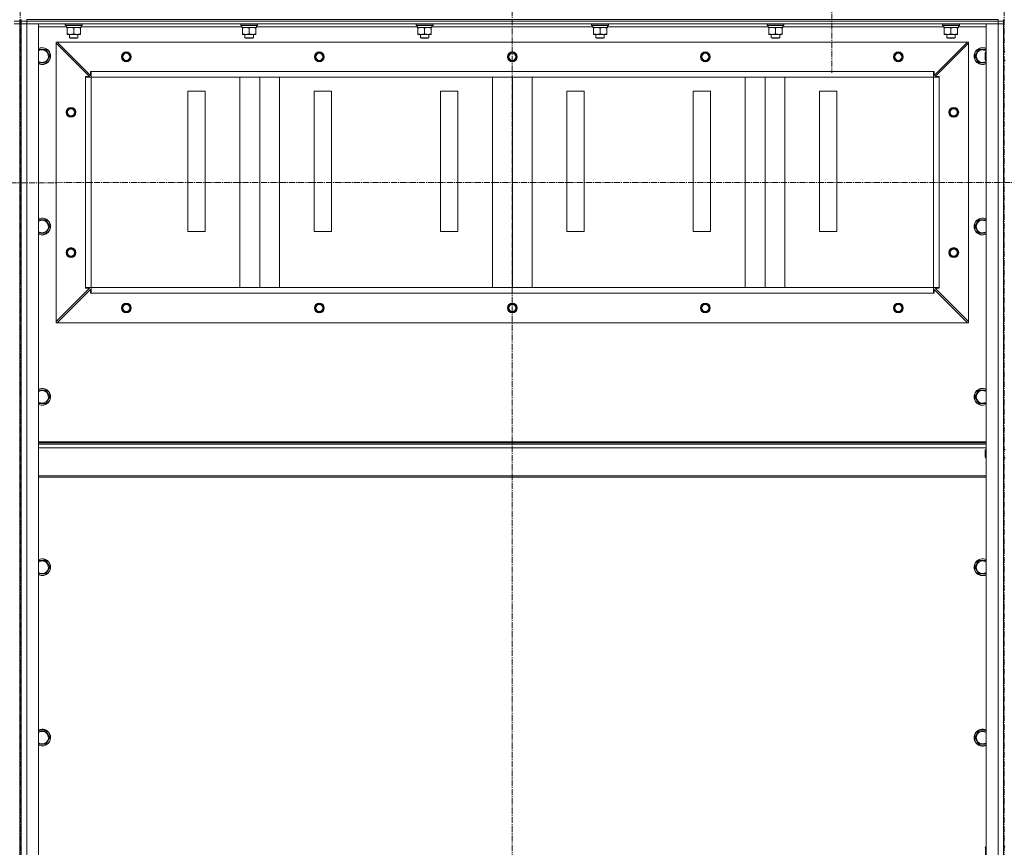
# Model space of a CAD drawing. Units: millimetres. Extents: x 0 to 39601, y -10 to 27300.
# Drawn here: x 28978 to 30381, y 18875 to 20055 of the extents above; entities that cross this region are included whole.
import ezdxf

# ---------------------------------------------------------------- set-up
doc = ezdxf.new("R2010")
doc.units = ezdxf.units.MM
doc.linetypes.add('K5LT_AXLED', pattern=[13.225, 8.725, -1.5, 1.5, -1.5])
doc.linetypes.add('K5LT_THIN', pattern=[0])
for name, color, linetype, true_color in [('OSI', 2, 'Continuous', 0xffff00), ('R', 1, 'Continuous', 0xff0000), ('WELDING', 7, 'Continuous', 0xffffff)]:
    doc.layers.add(name, color=color, linetype=linetype, true_color=true_color)

msp = doc.modelspace()

# ---------------------------------------------------------------- linework, layer by layer
at = {"layer": 'OSI', "color": 30, "linetype": 'K5LT_AXLED', "lineweight": 18, "true_color": 0xff8000}
for p, q in [((28979, 20624.9), (28979, 16226.9)), ((29680, 20624.9), (29680, 18229.3)), ((30381, 20625), (30381, 15319.3)), ((30135.1, 20116.3), (30135.1, 19979.7)), ((24799.1, 19822.7), (36097.1, 19823.3))]:
    msp.add_line(p, q, dxfattribs=at)
at = {"layer": 'R', "color": 7, "linetype": 'K5LT_THIN', "lineweight": 18}
for p, q in [((28978.1, 20053.3), (28970.1, 20053.3)), ((28970.1, 20053.3), (28978.1, 20053.3)), ((28970.1, 20049.3), (28978.1, 20049.3)), ((28978.1, 20049.3), (28970.1, 20049.3)), ((28978.1, 20053.3), (28978.1, 20055.3)), ((28978.1, 20053.3), (28978.1, 20049.3)), ((28978.1, 20049.3), (28978.1, 18257.3)), ((28978.1, 20009.3), (28978.1, 20049.3)), ((28980.1, 20053.3), (28980.1, 20055.3)), ((28980.1, 20053.3), (28980.1, 20055.3)), ((28980.1, 20053.3), (28980.1, 20049.3)), ((28980.1, 20053.3), (28988.1, 20053.3)), ((28988.1, 20053.3), (28980.1, 20053.3)), ((28980.1, 20049.3), (28988.1, 20049.3)), ((28980.1, 18257.3), (28980.1, 20049.3)), ((28988.1, 20049.3), (28980.1, 20049.3)), ((28980.1, 20009.3), (28980.1, 20049.3)), ((28988.1, 20055.3), (30372.1, 20055.3)), ((28988.1, 20053.3), (28988.1, 20055.3)), ((30372.1, 20053.3), (28988.1, 20053.3)), ((28988.1, 20053.3), (28988.1, 20049.3)), ((28988.1, 20053.3), (30372.1, 20053.3)), ((30372.1, 20049.3), (28988.1, 20049.3)), ((28988.1, 20049.3), (29005.1, 20049.3)), ((28988.1, 20049.3), (28988.1, 18257.3)), ((29005.1, 20049.3), (29005.1, 18257.3)), ((29043.1, 20049), (29043.3, 20049.3)), ((29043.1, 20049), (29043.1, 20047.1)), ((29067.1, 20049), (29043.1, 20049)), ((29067.1, 20049), (29066.9, 20049.3)), ((29067.1, 20049), (29067.1, 20047.1)), ((29293.1, 20049), (29293.3, 20049.3)), ((29293.1, 20049), (29293.1, 20047.1)), ((29317.1, 20049), (29293.1, 20049)), ((29317.1, 20049), (29316.9, 20049.3)), ((29317.1, 20049), (29317.1, 20047.1)), ((29543.1, 20049), (29543.3, 20049.3)), ((29543.1, 20049), (29543.1, 20047.1)), ((29567.1, 20049), (29543.1, 20049)), ((29567.1, 20049), (29566.9, 20049.3)), ((29567.1, 20049), (29567.1, 20047.1)), ((29793.1, 20049), (29793.3, 20049.3)), ((29793.1, 20049), (29793.1, 20047.1)), ((29817.1, 20049), (29793.1, 20049)), ((29817.1, 20049), (29816.9, 20049.3)), ((29817.1, 20049), (29817.1, 20047.1)), ((30043.1, 20049), (30043.3, 20049.3)), ((30043.1, 20049), (30043.1, 20047.1)), ((30067.1, 20049), (30043.1, 20049)), ((30067.1, 20049), (30066.9, 20049.3)), ((30067.1, 20049), (30067.1, 20047.1)), ((30293.1, 20049), (30293.3, 20049.3)), ((30293.1, 20049), (30293.1, 20047.1)), ((30317.1, 20049), (30293.1, 20049)), ((30317.1, 20049), (30316.9, 20049.3)), ((30317.1, 20049), (30317.1, 20047.1)), ((30355.1, 18257.3), (30355.1, 20049.3)), ((30355.1, 20049.3), (30372.1, 20049.3)), ((30372.1, 20053.3), (30372.1, 20055.3)), ((30372.1, 20053.3), (30372.1, 20049.3)), ((30372.1, 20053.3), (30380.1, 20053.3)), ((30380.1, 20053.3), (30372.1, 20053.3)), ((30372.1, 18257.3), (30372.1, 20049.3)), ((30372.1, 20049.3), (30380.1, 20049.3)), ((30380.1, 20049.3), (30372.1, 20049.3)), ((30380.1, 20053.3), (30380.1, 20055.3)), ((30380.1, 20053.3), (30380.1, 20049.3)), ((30380.1, 20049.3), (30380.1, 18257.3)), ((30380.1, 20009.3), (30380.1, 20049.3)), ((29044.7, 20045.3), (29005.1, 20045.3)), ((29067.1, 20047.1), (29043.1, 20047.1)), ((29043.1, 20047.1), (29043.3, 20046.8)), ((29066.9, 20046.8), (29043.3, 20046.8)), ((29044.7, 20044.3), (29044.7, 20045.6)), ((29044.7, 20044.3), (29044.9, 20044.3)), ((29065.6, 20044.3), (29044.9, 20044.3)), ((29045.6, 20043.4), (29045.6, 20044.3)), ((29045.6, 20043.4), (29045.6, 20035.1)), ((29045.6, 20034.3), (29045.6, 20035.1)), ((29064.6, 20034.3), (29045.6, 20034.3)), ((29049.1, 20034.3), (29049.1, 20029.3)), ((29055.1, 20043.4), (29055.1, 20035.1)), ((29061.1, 20034.3), (29061.1, 20029.3)), ((29064.6, 20044.3), (29064.6, 20043.4)), ((29064.6, 20043.4), (29064.6, 20035.1)), ((29064.6, 20035.1), (29064.6, 20034.3)), ((29065.6, 20046.8), (29065.6, 20044.3)), ((29294.7, 20045.3), (29065.6, 20045.3)), ((29067.1, 20047.1), (29066.9, 20046.8)), ((29317.1, 20047.1), (29293.1, 20047.1)), ((29293.1, 20047.1), (29293.3, 20046.8)), ((29316.9, 20046.8), (29293.3, 20046.8)), ((29294.7, 20044.3), (29294.7, 20045.6)), ((29294.7, 20044.3), (29294.9, 20044.3)), ((29315.6, 20044.3), (29294.9, 20044.3)), ((29295.6, 20043.4), (29295.6, 20044.3)), ((29295.6, 20043.4), (29295.6, 20035.1)), ((29295.6, 20034.3), (29295.6, 20035.1)), ((29314.6, 20034.3), (29295.6, 20034.3)), ((29299.1, 20034.3), (29299.1, 20029.3)), ((29305.1, 20043.4), (29305.1, 20035.1)), ((29311.1, 20034.3), (29311.1, 20029.3)), ((29314.6, 20044.3), (29314.6, 20043.4)), ((29314.6, 20043.4), (29314.6, 20035.1)), ((29314.6, 20035.1), (29314.6, 20034.3)), ((29315.6, 20046.8), (29315.6, 20044.3)), ((29544.7, 20045.3), (29315.6, 20045.3)), ((29317.1, 20047.1), (29316.9, 20046.8)), ((29567.1, 20047.1), (29543.1, 20047.1)), ((29543.1, 20047.1), (29543.3, 20046.8)), ((29566.9, 20046.8), (29543.3, 20046.8)), ((29544.7, 20044.3), (29544.7, 20045.6)), ((29544.7, 20044.3), (29544.9, 20044.3)), ((29565.6, 20044.3), (29544.9, 20044.3)), ((29545.6, 20043.4), (29545.6, 20044.3)), ((29545.6, 20043.4), (29545.6, 20035.1)), ((29545.6, 20034.3), (29545.6, 20035.1)), ((29564.6, 20034.3), (29545.6, 20034.3)), ((29549.1, 20034.3), (29549.1, 20029.3)), ((29555.1, 20043.4), (29555.1, 20035.1)), ((29561.1, 20034.3), (29561.1, 20029.3)), ((29564.6, 20044.3), (29564.6, 20043.4)), ((29564.6, 20043.4), (29564.6, 20035.1)), ((29564.6, 20035.1), (29564.6, 20034.3)), ((29565.6, 20046.8), (29565.6, 20044.3)), ((29794.7, 20045.3), (29565.6, 20045.3)), ((29567.1, 20047.1), (29566.9, 20046.8)), ((29817.1, 20047.1), (29793.1, 20047.1)), ((29793.1, 20047.1), (29793.3, 20046.8)), ((29816.9, 20046.8), (29793.3, 20046.8)), ((29794.7, 20044.3), (29794.7, 20045.6)), ((29794.7, 20044.3), (29794.9, 20044.3)), ((29815.6, 20044.3), (29794.9, 20044.3)), ((29795.6, 20043.4), (29795.6, 20044.3)), ((29795.6, 20043.4), (29795.6, 20035.1)), ((29795.6, 20034.3), (29795.6, 20035.1)), ((29814.6, 20034.3), (29795.6, 20034.3)), ((29799.1, 20034.3), (29799.1, 20029.3)), ((29805.1, 20043.4), (29805.1, 20035.1)), ((29811.1, 20034.3), (29811.1, 20029.3)), ((29814.6, 20044.3), (29814.6, 20043.4)), ((29814.6, 20043.4), (29814.6, 20035.1)), ((29814.6, 20035.1), (29814.6, 20034.3)), ((29815.6, 20046.8), (29815.6, 20044.3)), ((30044.7, 20045.3), (29815.6, 20045.3)), ((29817.1, 20047.1), (29816.9, 20046.8)), ((30067.1, 20047.1), (30043.1, 20047.1)), ((30043.1, 20047.1), (30043.3, 20046.8)), ((30066.9, 20046.8), (30043.3, 20046.8)), ((30044.7, 20044.3), (30044.7, 20045.6)), ((30044.7, 20044.3), (30044.9, 20044.3)), ((30065.6, 20044.3), (30044.9, 20044.3)), ((30045.6, 20043.4), (30045.6, 20044.3)), ((30045.6, 20043.4), (30045.6, 20035.1)), ((30045.6, 20034.3), (30045.6, 20035.1)), ((30064.6, 20034.3), (30045.6, 20034.3)), ((30049.1, 20034.3), (30049.1, 20029.3)), ((30055.1, 20043.4), (30055.1, 20035.1)), ((30061.1, 20034.3), (30061.1, 20029.3)), ((30064.6, 20044.3), (30064.6, 20043.4)), ((30064.6, 20043.4), (30064.6, 20035.1)), ((30064.6, 20035.1), (30064.6, 20034.3)), ((30065.6, 20046.8), (30065.6, 20044.3)), ((30294.7, 20045.3), (30065.6, 20045.3)), ((30067.1, 20047.1), (30066.9, 20046.8)), ((30317.1, 20047.1), (30293.1, 20047.1)), ((30293.1, 20047.1), (30293.3, 20046.8)), ((30316.9, 20046.8), (30293.3, 20046.8)), ((30294.7, 20044.3), (30294.7, 20045.6)), ((30294.7, 20044.3), (30294.9, 20044.3)), ((30315.6, 20044.3), (30294.9, 20044.3)), ((30295.6, 20043.4), (30295.6, 20044.3)), ((30295.6, 20043.4), (30295.6, 20035.1)), ((30295.6, 20034.3), (30295.6, 20035.1)), ((30314.6, 20034.3), (30295.6, 20034.3)), ((30299.1, 20034.3), (30299.1, 20029.3)), ((30305.1, 20043.4), (30305.1, 20035.1)), ((30311.1, 20034.3), (30311.1, 20029.3)), ((30314.6, 20044.3), (30314.6, 20043.4)), ((30314.6, 20043.4), (30314.6, 20035.1)), ((30314.6, 20035.1), (30314.6, 20034.3)), ((30315.6, 20046.8), (30315.6, 20044.3)), ((30355.1, 20045.3), (30315.6, 20045.3)), ((30317.1, 20047.1), (30316.9, 20046.8)), ((29030.1, 20023.3), (29030.1, 20021.8)), ((29031.6, 20023.3), (29030.1, 20023.3)), ((29030.1, 20021.8), (29030.1, 19624.8)), ((29077.6, 19974.3), (29030.1, 20021.8)), ((30328.6, 20023.3), (29031.6, 20023.3)), ((29031.6, 20023.3), (29079.1, 19975.8)), ((29061.1, 20029.3), (29049.1, 20029.3)), ((29049.1, 20029.3), (29050.1, 20028.8)), ((29060.1, 20028.8), (29050.1, 20028.8)), ((29061.1, 20029.3), (29060.1, 20028.8)), ((29311.1, 20029.3), (29299.1, 20029.3)), ((29299.1, 20029.3), (29300.1, 20028.8)), ((29310.1, 20028.8), (29300.1, 20028.8)), ((29311.1, 20029.3), (29310.1, 20028.8)), ((29561.1, 20029.3), (29549.1, 20029.3)), ((29549.1, 20029.3), (29550.1, 20028.8)), ((29560.1, 20028.8), (29550.1, 20028.8)), ((29561.1, 20029.3), (29560.1, 20028.8)), ((29811.1, 20029.3), (29799.1, 20029.3)), ((29799.1, 20029.3), (29800.1, 20028.8)), ((29810.1, 20028.8), (29800.1, 20028.8)), ((29811.1, 20029.3), (29810.1, 20028.8)), ((30061.1, 20029.3), (30049.1, 20029.3)), ((30049.1, 20029.3), (30050.1, 20028.8)), ((30060.1, 20028.8), (30050.1, 20028.8)), ((30061.1, 20029.3), (30060.1, 20028.8)), ((30281.1, 19975.8), (30328.6, 20023.3)), ((30330.1, 20021.8), (30282.6, 19974.3)), ((30311.1, 20029.3), (30299.1, 20029.3)), ((30299.1, 20029.3), (30300.1, 20028.8)), ((30310.1, 20028.8), (30300.1, 20028.8)), ((30311.1, 20029.3), (30310.1, 20028.8)), ((30330.1, 20023.3), (30328.6, 20023.3)), ((30330.1, 20021.8), (30330.1, 20023.3)), ((30330.1, 20021.8), (30330.1, 19624.8)), ((28980.1, 20009.3), (28978.1, 20009.3)), ((29005.1, 20012.8), (29015.6, 20012.8)), ((29015.6, 20012.8), (29018.3, 20008)), ((29018.3, 20008), (29021.1, 20003.3)), ((30339.1, 20003.3), (30344.6, 20012.8)), ((30344.6, 20012.8), (30355.1, 20012.8)), ((30354.2, 20009.3), (30353.6, 20008.3)), ((30353.6, 19998.3), (30353.6, 20008.3)), ((30354.2, 19997.3), (30354.2, 20009.3)), ((30355.1, 20009.3), (30354.2, 20009.3)), ((30382.1, 20009.3), (30380.1, 20009.3)), ((28978.1, 19442.6), (28978.1, 19997.3)), ((28980.1, 19997.3), (28978.1, 19997.3)), ((28980.1, 19442.6), (28980.1, 19997.3)), ((29015.6, 19993.8), (29005.1, 19993.8)), ((29021.1, 20003.3), (29015.6, 19993.8)), ((30344.6, 19993.8), (30339.1, 20003.3)), ((30355.1, 19993.8), (30344.6, 19993.8)), ((30354.2, 19997.3), (30353.6, 19998.3)), ((30355.1, 19997.3), (30354.2, 19997.3)), ((30382.1, 19997.3), (30380.1, 19997.3)), ((30380.1, 19442.6), (30380.1, 19997.3)), ((29079.1, 19975.8), (29079.1, 19981.3)), ((29079.1, 19981.3), (29080.1, 19981.3)), ((30280.1, 19981.3), (29080.1, 19981.3)), ((29080.1, 19973.3), (29080.1, 19981.3)), ((30280.1, 19973.3), (30280.1, 19981.3)), ((30280.1, 19981.3), (30281.1, 19981.3)), ((30281.1, 19981.3), (30281.1, 19975.8)), ((29072.1, 19973.3), (29072.1, 19974.3)), ((29072.1, 19974.3), (29077.6, 19974.3)), ((29080.1, 19973.3), (29072.1, 19973.3)), ((29072.1, 19973.3), (29072.1, 19673.3)), ((29080.1, 19973.3), (29080.1, 19673.3)), ((30280.1, 19973.3), (29080.1, 19973.3)), ((30280.1, 19973.3), (29080.1, 19973.3)), ((29291.8, 19673.3), (29291.8, 19973.3)), ((29320.1, 19673.3), (29320.1, 19973.3)), ((29348.4, 19673.3), (29348.4, 19973.3)), ((29651.8, 19673.3), (29651.8, 19973.3)), ((29680.1, 19673.3), (29680.1, 19973.3)), ((29708.4, 19673.3), (29708.4, 19973.3)), ((30011.8, 19673.3), (30011.8, 19973.3)), ((30040.1, 19673.3), (30040.1, 19973.3)), ((30068.4, 19673.3), (30068.4, 19973.3)), ((30280.1, 19973.3), (30280.1, 19673.3)), ((30288.1, 19973.3), (30280.1, 19973.3)), ((30282.6, 19974.3), (30288.1, 19974.3)), ((30288.1, 19974.3), (30288.1, 19973.3)), ((30288.1, 19973.3), (30288.1, 19673.3)), ((29242.6, 19953.3), (29217.6, 19953.3)), ((29217.6, 19953.3), (29217.6, 19753.3)), ((29242.6, 19753.3), (29242.6, 19953.3)), ((29422.6, 19953.3), (29397.6, 19953.3)), ((29397.6, 19953.3), (29397.6, 19753.3)), ((29422.6, 19753.3), (29422.6, 19953.3)), ((29602.6, 19953.3), (29577.6, 19953.3)), ((29577.6, 19953.3), (29577.6, 19753.3)), ((29602.6, 19753.3), (29602.6, 19953.3)), ((29782.6, 19953.3), (29757.6, 19953.3)), ((29757.6, 19953.3), (29757.6, 19753.3)), ((29782.6, 19753.3), (29782.6, 19953.3)), ((29962.6, 19953.3), (29937.6, 19953.3)), ((29937.6, 19953.3), (29937.6, 19753.3)), ((29962.6, 19753.3), (29962.6, 19953.3)), ((30142.6, 19953.3), (30117.6, 19953.3)), ((30117.6, 19953.3), (30117.6, 19753.3)), ((30142.6, 19753.3), (30142.6, 19953.3)), ((29005.1, 19769.9), (29015.6, 19769.9)), ((29015.6, 19769.9), (29018.3, 19765.2)), ((30339.1, 19760.4), (30344.6, 19769.9)), ((30344.6, 19769.9), (30355.1, 19769.9)), ((29021.1, 19760.4), (29015.6, 19750.9)), ((29018.3, 19765.2), (29021.1, 19760.4)), ((30344.6, 19750.9), (30339.1, 19760.4)), ((29015.6, 19750.9), (29005.1, 19750.9)), ((29217.6, 19753.3), (29242.6, 19753.3)), ((29397.6, 19753.3), (29422.6, 19753.3)), ((29577.6, 19753.3), (29602.6, 19753.3)), ((29757.6, 19753.3), (29782.6, 19753.3)), ((29937.6, 19753.3), (29962.6, 19753.3)), ((30117.6, 19753.3), (30142.6, 19753.3)), ((30355.1, 19750.9), (30344.6, 19750.9)), ((29030.1, 19624.8), (29077.6, 19672.3)), ((29079.1, 19670.8), (29031.6, 19623.3)), ((29080.1, 19673.3), (29072.1, 19673.3)), ((29072.1, 19672.3), (29072.1, 19673.3)), ((29077.6, 19672.3), (29072.1, 19672.3)), ((29079.1, 19665.3), (29079.1, 19670.8)), ((30280.1, 19673.3), (29080.1, 19673.3)), ((29080.1, 19665.3), (29080.1, 19673.3)), ((30280.1, 19665.3), (30280.1, 19673.3)), ((30288.1, 19673.3), (30280.1, 19673.3)), ((30328.6, 19623.3), (30281.1, 19670.8)), ((30281.1, 19670.8), (30281.1, 19665.3)), ((30288.1, 19672.3), (30282.6, 19672.3)), ((30282.6, 19672.3), (30330.1, 19624.8)), ((30288.1, 19673.3), (30288.1, 19672.3)), ((29080.1, 19665.3), (29079.1, 19665.3)), ((30280.1, 19665.3), (29080.1, 19665.3)), ((30281.1, 19665.3), (30280.1, 19665.3)), ((29030.1, 19624.8), (29030.1, 19623.3)), ((29030.1, 19623.3), (29031.6, 19623.3)), ((30328.6, 19623.3), (29031.6, 19623.3)), ((30328.6, 19623.3), (30330.1, 19623.3)), ((30330.1, 19623.3), (30330.1, 19624.8)), ((29005.1, 19527.1), (29015.6, 19527.1)), ((29015.6, 19527.1), (29018.3, 19522.3)), ((29021.1, 19517.6), (29015.6, 19508.1)), ((29018.3, 19522.3), (29021.1, 19517.6)), ((30339.1, 19517.6), (30344.6, 19527.1)), ((30344.6, 19508.1), (30339.1, 19517.6)), ((30344.6, 19527.1), (30355.1, 19527.1)), ((29015.6, 19508.1), (29005.1, 19508.1)), ((30355.1, 19508.1), (30344.6, 19508.1)), ((30355.1, 19453.3), (29005.1, 19453.3)), ((30355.1, 19452.1), (29005.1, 19452.1)), ((30355.1, 19450.3), (29005.1, 19450.3)), ((28980.1, 19442.6), (28978.1, 19442.6)), ((30355.1, 19444.8), (29005.1, 19444.8)), ((30354.2, 19442.6), (30353.6, 19441.6)), ((30353.6, 19431.6), (30353.6, 19441.6)), ((30354.2, 19430.6), (30353.6, 19431.6)), ((30354.2, 19430.6), (30354.2, 19442.6)), ((30355.1, 19442.6), (30354.2, 19442.6)), ((30382.1, 19442.6), (30380.1, 19442.6)), ((28978.1, 18875.9), (28978.1, 19430.6)), ((28980.1, 19430.6), (28978.1, 19430.6)), ((28980.1, 18875.9), (28980.1, 19430.6)), ((30355.1, 19430.6), (30354.2, 19430.6)), ((30382.1, 19430.6), (30380.1, 19430.6)), ((30380.1, 18875.9), (30380.1, 19430.6)), ((30355.1, 19405.1), (29005.1, 19405.1)), ((30355.1, 19403.3), (29005.1, 19403.3)), ((29005.1, 19284.2), (29015.6, 19284.2)), ((29015.6, 19284.2), (29018.3, 19279.4)), ((29018.3, 19279.4), (29021.1, 19274.7)), ((30339.1, 19274.7), (30344.6, 19284.2)), ((30344.6, 19284.2), (30355.1, 19284.2)), ((29015.6, 19265.2), (29005.1, 19265.2)), ((29021.1, 19274.7), (29015.6, 19265.2)), ((30344.6, 19265.2), (30339.1, 19274.7)), ((30355.1, 19265.2), (30344.6, 19265.2)), ((29005.1, 19041.3), (29015.6, 19041.3)), ((29015.6, 19041.3), (29018.3, 19036.6)), ((30339.1, 19031.8), (30344.6, 19041.3)), ((30344.6, 19041.3), (30355.1, 19041.3)), ((29021.1, 19031.8), (29015.6, 19022.3)), ((29018.3, 19036.6), (29021.1, 19031.8)), ((30344.6, 19022.3), (30339.1, 19031.8)), ((29015.6, 19022.3), (29005.1, 19022.3)), ((30355.1, 19022.3), (30344.6, 19022.3)), ((28980.1, 18875.9), (28978.1, 18875.9)), ((30354.2, 18875.9), (30353.6, 18874.9)), ((30354.2, 18863.9), (30354.2, 18875.9)), ((30355.1, 18875.9), (30354.2, 18875.9)), ((30382.1, 18875.9), (30380.1, 18875.9))]:
    msp.add_line(p, q, dxfattribs=at)
for centre, radius in [((29130.1, 20002.3), 7), ((29130.1, 20002.3), 6.5), ((29130.1, 20002.3), 6), ((29130.1, 20002.3), 5), ((29405.1, 20002.3), 7), ((29405.1, 20002.3), 6.5), ((29405.1, 20002.3), 6), ((29405.1, 20002.3), 5), ((29680.1, 20002.3), 7), ((29680.1, 20002.3), 6.5), ((29680.1, 20002.3), 6), ((29680.1, 20002.3), 5), ((29955.1, 20002.3), 7), ((29955.1, 20002.3), 6.5), ((29955.1, 20002.3), 6), ((29955.1, 20002.3), 5), ((30230.1, 20002.3), 7), ((30230.1, 20002.3), 6.5), ((30230.1, 20002.3), 6), ((30230.1, 20002.3), 5), ((29051.1, 19923.3), 7), ((29051.1, 19923.3), 6.5), ((29051.1, 19923.3), 6), ((29051.1, 19923.3), 5), ((30309.1, 19923.3), 7), ((30309.1, 19923.3), 6.5), ((30309.1, 19923.3), 6), ((30309.1, 19923.3), 5), ((29051.1, 19723.3), 7), ((29051.1, 19723.3), 6.5), ((29051.1, 19723.3), 6), ((29051.1, 19723.3), 5), ((30309.1, 19723.3), 7), ((30309.1, 19723.3), 6.5), ((30309.1, 19723.3), 6), ((30309.1, 19723.3), 5), ((29130.1, 19644.3), 7), ((29130.1, 19644.3), 6.5), ((29130.1, 19644.3), 6), ((29130.1, 19644.3), 5), ((29405.1, 19644.3), 7), ((29405.1, 19644.3), 6.5), ((29405.1, 19644.3), 6), ((29405.1, 19644.3), 5), ((29680.1, 19644.3), 7), ((29680.1, 19644.3), 6.5), ((29680.1, 19644.3), 6), ((29680.1, 19644.3), 5), ((29955.1, 19644.3), 7), ((29955.1, 19644.3), 6.5), ((29955.1, 19644.3), 6), ((29955.1, 19644.3), 5), ((30230.1, 19644.3), 7), ((30230.1, 19644.3), 6.5), ((30230.1, 19644.3), 6), ((30230.1, 19644.3), 5)]:
    msp.add_circle(centre, radius, dxfattribs=at)
for centre, radius, start, end in [((29010.1, 20003.3), 12, 30, 114.6243), ((29010.1, 20003.3), 11.8, 30, 115.0095), ((29010.1, 20003.3), 8.97, 30, 123.8664), ((29010.1, 20003.3), 12, 245.3757, 30), ((29010.1, 20003.3), 11.8, 244.9905, 30), ((29010.1, 20003.3), 8.97, 236.1336, 30), ((30350.1, 20003.3), 12, 65.3757, 294.6243), ((30350.1, 20003.3), 11.8, 64.9905, 295.0095), ((30350.1, 20003.3), 8.97, 56.1336, 303.8664), ((29010.1, 19760.4), 12, 30, 114.6243), ((29010.1, 19760.4), 11.8, 30, 115.0095), ((29010.1, 19760.4), 8.97, 30, 123.8664), ((30350.1, 19760.4), 12, 65.3757, 294.6243), ((30350.1, 19760.4), 11.8, 64.9905, 295.0095), ((30350.1, 19760.4), 8.97, 56.1336, 303.8664), ((29010.1, 19760.4), 12, 245.3757, 30), ((29010.1, 19760.4), 11.8, 244.9905, 30), ((29010.1, 19760.4), 8.97, 236.1336, 30), ((29010.1, 19517.6), 12, 30, 114.6243), ((29010.1, 19517.6), 11.8, 30, 115.0095), ((30350.1, 19517.6), 12, 65.3757, 294.6243), ((30350.1, 19517.6), 11.8, 64.9905, 295.0095), ((29010.1, 19517.6), 8.97, 30, 123.8664), ((29010.1, 19517.6), 12, 245.3757, 30), ((29010.1, 19517.6), 11.8, 244.9905, 30), ((29010.1, 19517.6), 8.97, 236.1336, 30), ((30350.1, 19517.6), 8.97, 56.1336, 303.8664), ((29010.1, 19274.7), 12, 30, 114.6243), ((29010.1, 19274.7), 11.8, 30, 115.0095), ((29010.1, 19274.7), 8.97, 30, 123.8664), ((29010.1, 19274.7), 12, 245.3757, 30), ((29010.1, 19274.7), 11.8, 244.9905, 30), ((29010.1, 19274.7), 8.97, 236.1336, 30), ((30350.1, 19274.7), 12, 65.3757, 294.6243), ((30350.1, 19274.7), 11.8, 64.9905, 295.0095), ((30350.1, 19274.7), 8.97, 56.1336, 303.8664), ((29010.1, 19031.8), 12, 30, 114.6243), ((29010.1, 19031.8), 11.8, 30, 115.0095), ((29010.1, 19031.8), 8.97, 30, 123.8664), ((30350.1, 19031.8), 12, 65.3757, 294.6243), ((30350.1, 19031.8), 11.8, 64.9905, 295.0095), ((30350.1, 19031.8), 8.97, 56.1336, 303.8664), ((29010.1, 19031.8), 11.8, 244.9905, 30), ((29010.1, 19031.8), 12, 245.3757, 30), ((29010.1, 19031.8), 8.97, 236.1336, 30)]:
    msp.add_arc(centre, radius, start, end, dxfattribs=at)
for centre in [(29055.1, 20049.2), (29305.1, 20049.2), (29555.1, 20049.2), (29805.1, 20049.2), (30055.1, 20049.2), (30305.1, 20049.2)]:
    msp.add_ellipse(centre, major_axis=(0, -22.5), ratio=0.466308, start_param=-1.46277, end_param=-1.350168, dxfattribs=at)
at = {"layer": 'WELDING', "color": 7, "linetype": 'K5LT_THIN', "lineweight": 18}
for points, knots in [([(29050.4, 20044.3), (29050.2, 20044.3), (29049.7, 20044.3), (29049.1, 20044.2), (29048.4, 20044.1), (29047.6, 20044), (29046.7, 20043.8), (29046, 20043.5), (29045.6, 20043.4)], [0, 0, 0, 0, 1.192024, 2.404251, 3.60809, 4.765234, 6.955738, 9, 9, 9, 9]), ([(29045.6, 20035.1), (29046.2, 20034.9), (29047, 20034.7), (29048, 20034.5), (29048.6, 20034.4), (29049.1, 20034.3), (29049.6, 20034.3), (29050.2, 20034.3), (29050.7, 20034.3), (29051.2, 20034.3), (29051.8, 20034.3), (29052.5, 20034.4), (29053.7, 20034.7), (29054.5, 20034.9), (29055.1, 20035.1)], [0, 0, 0, 0, 2.72415, 3.912285, 4.716446, 5.530362, 6.353984, 7.180289, 7.997717, 8.810544, 9.605533, 10.761675, 12.184093, 15, 15, 15, 15]), ([(29055.1, 20043.4), (29054.6, 20043.6), (29053.9, 20043.8), (29052.9, 20044), (29052.2, 20044.1), (29051.6, 20044.2), (29051, 20044.3), (29050.6, 20044.3), (29050.4, 20044.3)], [0, 0, 0, 0, 2.905563, 4.375924, 5.511195, 6.679161, 7.850161, 9, 9, 9, 9]), ([(29059.9, 20044.3), (29059.7, 20044.3), (29059.2, 20044.3), (29058.6, 20044.2), (29057.9, 20044.1), (29057.1, 20044), (29056.2, 20043.8), (29055.5, 20043.5), (29055.1, 20043.4)], [0, 0, 0, 0, 1.192024, 2.404251, 3.60809, 4.765234, 6.955738, 9, 9, 9, 9]), ([(29055.1, 20035.1), (29055.7, 20034.9), (29056.5, 20034.7), (29057.5, 20034.5), (29058.1, 20034.4), (29058.6, 20034.3), (29059.1, 20034.3), (29059.7, 20034.3), (29060.2, 20034.3), (29060.7, 20034.3), (29061.3, 20034.3), (29062, 20034.4), (29063.2, 20034.7), (29064, 20034.9), (29064.6, 20035.1)], [0, 0, 0, 0, 2.72415, 3.912285, 4.716446, 5.530362, 6.353984, 7.180289, 7.997717, 8.810544, 9.605533, 10.761675, 12.184093, 15, 15, 15, 15]), ([(29064.6, 20043.4), (29064.1, 20043.6), (29063.4, 20043.8), (29062.4, 20044), (29061.7, 20044.1), (29061.1, 20044.2), (29060.5, 20044.3), (29060.1, 20044.3), (29059.9, 20044.3)], [0, 0, 0, 0, 2.905563, 4.375924, 5.511195, 6.679161, 7.850161, 9, 9, 9, 9]), ([(29300.4, 20044.3), (29300.2, 20044.3), (29299.7, 20044.3), (29299.1, 20044.2), (29298.4, 20044.1), (29297.6, 20044), (29296.7, 20043.8), (29296, 20043.5), (29295.6, 20043.4)], [0, 0, 0, 0, 1.192024, 2.404251, 3.60809, 4.765234, 6.955738, 9, 9, 9, 9]), ([(29295.6, 20035.1), (29296.2, 20034.9), (29297, 20034.7), (29298, 20034.5), (29298.6, 20034.4), (29299.1, 20034.3), (29299.6, 20034.3), (29300.2, 20034.3), (29300.7, 20034.3), (29301.2, 20034.3), (29301.8, 20034.3), (29302.5, 20034.4), (29303.7, 20034.7), (29304.5, 20034.9), (29305.1, 20035.1)], [0, 0, 0, 0, 2.72415, 3.912285, 4.716446, 5.530362, 6.353984, 7.180289, 7.997717, 8.810544, 9.605533, 10.761675, 12.184093, 15, 15, 15, 15]), ([(29305.1, 20043.4), (29304.6, 20043.6), (29303.9, 20043.8), (29302.9, 20044), (29302.2, 20044.1), (29301.6, 20044.2), (29301, 20044.3), (29300.6, 20044.3), (29300.4, 20044.3)], [0, 0, 0, 0, 2.905563, 4.375924, 5.511195, 6.679161, 7.850161, 9, 9, 9, 9]), ([(29309.9, 20044.3), (29309.7, 20044.3), (29309.2, 20044.3), (29308.6, 20044.2), (29307.9, 20044.1), (29307.1, 20044), (29306.2, 20043.8), (29305.5, 20043.5), (29305.1, 20043.4)], [0, 0, 0, 0, 1.192024, 2.404251, 3.60809, 4.765234, 6.955738, 9, 9, 9, 9]), ([(29305.1, 20035.1), (29305.7, 20034.9), (29306.5, 20034.7), (29307.5, 20034.5), (29308.1, 20034.4), (29308.6, 20034.3), (29309.1, 20034.3), (29309.7, 20034.3), (29310.2, 20034.3), (29310.7, 20034.3), (29311.3, 20034.3), (29312, 20034.4), (29313.2, 20034.7), (29314, 20034.9), (29314.6, 20035.1)], [0, 0, 0, 0, 2.72415, 3.912285, 4.716446, 5.530362, 6.353984, 7.180289, 7.997717, 8.810544, 9.605533, 10.761675, 12.184093, 15, 15, 15, 15]), ([(29314.6, 20043.4), (29314.1, 20043.6), (29313.4, 20043.8), (29312.4, 20044), (29311.7, 20044.1), (29311.1, 20044.2), (29310.5, 20044.3), (29310.1, 20044.3), (29309.9, 20044.3)], [0, 0, 0, 0, 2.905563, 4.375924, 5.511195, 6.679161, 7.850161, 9, 9, 9, 9]), ([(29550.4, 20044.3), (29550.2, 20044.3), (29549.7, 20044.3), (29549.1, 20044.2), (29548.4, 20044.1), (29547.6, 20044), (29546.7, 20043.8), (29546, 20043.5), (29545.6, 20043.4)], [0, 0, 0, 0, 1.192024, 2.404251, 3.60809, 4.765234, 6.955738, 9, 9, 9, 9]), ([(29545.6, 20035.1), (29546.2, 20034.9), (29547, 20034.7), (29548, 20034.5), (29548.6, 20034.4), (29549.1, 20034.3), (29549.6, 20034.3), (29550.2, 20034.3), (29550.7, 20034.3), (29551.2, 20034.3), (29551.8, 20034.3), (29552.5, 20034.4), (29553.7, 20034.7), (29554.5, 20034.9), (29555.1, 20035.1)], [0, 0, 0, 0, 2.72415, 3.912285, 4.716446, 5.530362, 6.353984, 7.180289, 7.997717, 8.810544, 9.605533, 10.761675, 12.184093, 15, 15, 15, 15]), ([(29555.1, 20043.4), (29554.6, 20043.6), (29553.9, 20043.8), (29552.9, 20044), (29552.2, 20044.1), (29551.6, 20044.2), (29551, 20044.3), (29550.6, 20044.3), (29550.4, 20044.3)], [0, 0, 0, 0, 2.905563, 4.375924, 5.511195, 6.679161, 7.850161, 9, 9, 9, 9]), ([(29559.9, 20044.3), (29559.7, 20044.3), (29559.2, 20044.3), (29558.6, 20044.2), (29557.9, 20044.1), (29557.1, 20044), (29556.2, 20043.8), (29555.5, 20043.5), (29555.1, 20043.4)], [0, 0, 0, 0, 1.192024, 2.404251, 3.60809, 4.765234, 6.955738, 9, 9, 9, 9]), ([(29555.1, 20035.1), (29555.7, 20034.9), (29556.5, 20034.7), (29557.5, 20034.5), (29558.1, 20034.4), (29558.6, 20034.3), (29559.1, 20034.3), (29559.7, 20034.3), (29560.2, 20034.3), (29560.7, 20034.3), (29561.3, 20034.3), (29562, 20034.4), (29563.2, 20034.7), (29564, 20034.9), (29564.6, 20035.1)], [0, 0, 0, 0, 2.72415, 3.912285, 4.716446, 5.530362, 6.353984, 7.180289, 7.997717, 8.810544, 9.605533, 10.761675, 12.184093, 15, 15, 15, 15]), ([(29564.6, 20043.4), (29564.1, 20043.6), (29563.4, 20043.8), (29562.4, 20044), (29561.7, 20044.1), (29561.1, 20044.2), (29560.5, 20044.3), (29560.1, 20044.3), (29559.9, 20044.3)], [0, 0, 0, 0, 2.905563, 4.375924, 5.511195, 6.679161, 7.850161, 9, 9, 9, 9]), ([(29800.4, 20044.3), (29800.2, 20044.3), (29799.7, 20044.3), (29799.1, 20044.2), (29798.4, 20044.1), (29797.6, 20044), (29796.7, 20043.8), (29796, 20043.5), (29795.6, 20043.4)], [0, 0, 0, 0, 1.192024, 2.404251, 3.60809, 4.765234, 6.955738, 9, 9, 9, 9]), ([(29795.6, 20035.1), (29796.2, 20034.9), (29797, 20034.7), (29798, 20034.5), (29798.6, 20034.4), (29799.1, 20034.3), (29799.6, 20034.3), (29800.2, 20034.3), (29800.7, 20034.3), (29801.2, 20034.3), (29801.8, 20034.3), (29802.5, 20034.4), (29803.7, 20034.7), (29804.5, 20034.9), (29805.1, 20035.1)], [0, 0, 0, 0, 2.72415, 3.912285, 4.716446, 5.530362, 6.353984, 7.180289, 7.997717, 8.810544, 9.605533, 10.761675, 12.184093, 15, 15, 15, 15]), ([(29805.1, 20043.4), (29804.6, 20043.6), (29803.9, 20043.8), (29802.9, 20044), (29802.2, 20044.1), (29801.6, 20044.2), (29801, 20044.3), (29800.6, 20044.3), (29800.4, 20044.3)], [0, 0, 0, 0, 2.905563, 4.375924, 5.511195, 6.679161, 7.850161, 9, 9, 9, 9]), ([(29809.9, 20044.3), (29809.7, 20044.3), (29809.2, 20044.3), (29808.6, 20044.2), (29807.9, 20044.1), (29807.1, 20044), (29806.2, 20043.8), (29805.5, 20043.5), (29805.1, 20043.4)], [0, 0, 0, 0, 1.192024, 2.404251, 3.60809, 4.765234, 6.955738, 9, 9, 9, 9]), ([(29805.1, 20035.1), (29805.7, 20034.9), (29806.5, 20034.7), (29807.5, 20034.5), (29808.1, 20034.4), (29808.6, 20034.3), (29809.1, 20034.3), (29809.7, 20034.3), (29810.2, 20034.3), (29810.7, 20034.3), (29811.3, 20034.3), (29812, 20034.4), (29813.2, 20034.7), (29814, 20034.9), (29814.6, 20035.1)], [0, 0, 0, 0, 2.72415, 3.912285, 4.716446, 5.530362, 6.353984, 7.180289, 7.997717, 8.810544, 9.605533, 10.761675, 12.184093, 15, 15, 15, 15]), ([(29814.6, 20043.4), (29814.1, 20043.6), (29813.4, 20043.8), (29812.4, 20044), (29811.7, 20044.1), (29811.1, 20044.2), (29810.5, 20044.3), (29810.1, 20044.3), (29809.9, 20044.3)], [0, 0, 0, 0, 2.905563, 4.375924, 5.511195, 6.679161, 7.850161, 9, 9, 9, 9]), ([(30050.4, 20044.3), (30050.2, 20044.3), (30049.7, 20044.3), (30049.1, 20044.2), (30048.4, 20044.1), (30047.6, 20044), (30046.7, 20043.8), (30046, 20043.5), (30045.6, 20043.4)], [0, 0, 0, 0, 1.192024, 2.404251, 3.60809, 4.765234, 6.955738, 9, 9, 9, 9]), ([(30045.6, 20035.1), (30046.2, 20034.9), (30047, 20034.7), (30048, 20034.5), (30048.6, 20034.4), (30049.1, 20034.3), (30049.6, 20034.3), (30050.2, 20034.3), (30050.7, 20034.3), (30051.2, 20034.3), (30051.8, 20034.3), (30052.5, 20034.4), (30053.7, 20034.7), (30054.5, 20034.9), (30055.1, 20035.1)], [0, 0, 0, 0, 2.72415, 3.912285, 4.716446, 5.530362, 6.353984, 7.180289, 7.997717, 8.810544, 9.605533, 10.761675, 12.184093, 15, 15, 15, 15]), ([(30055.1, 20043.4), (30054.6, 20043.6), (30053.9, 20043.8), (30052.9, 20044), (30052.2, 20044.1), (30051.6, 20044.2), (30051, 20044.3), (30050.6, 20044.3), (30050.4, 20044.3)], [0, 0, 0, 0, 2.905563, 4.375924, 5.511195, 6.679161, 7.850161, 9, 9, 9, 9]), ([(30059.9, 20044.3), (30059.7, 20044.3), (30059.2, 20044.3), (30058.6, 20044.2), (30057.9, 20044.1), (30057.1, 20044), (30056.2, 20043.8), (30055.5, 20043.5), (30055.1, 20043.4)], [0, 0, 0, 0, 1.192024, 2.404251, 3.60809, 4.765234, 6.955738, 9, 9, 9, 9]), ([(30055.1, 20035.1), (30055.7, 20034.9), (30056.5, 20034.7), (30057.5, 20034.5), (30058.1, 20034.4), (30058.6, 20034.3), (30059.1, 20034.3), (30059.7, 20034.3), (30060.2, 20034.3), (30060.7, 20034.3), (30061.3, 20034.3), (30062, 20034.4), (30063.2, 20034.7), (30064, 20034.9), (30064.6, 20035.1)], [0, 0, 0, 0, 2.72415, 3.912285, 4.716446, 5.530362, 6.353984, 7.180289, 7.997717, 8.810544, 9.605533, 10.761675, 12.184093, 15, 15, 15, 15]), ([(30064.6, 20043.4), (30064.1, 20043.6), (30063.4, 20043.8), (30062.4, 20044), (30061.7, 20044.1), (30061.1, 20044.2), (30060.5, 20044.3), (30060.1, 20044.3), (30059.9, 20044.3)], [0, 0, 0, 0, 2.905563, 4.375924, 5.511195, 6.679161, 7.850161, 9, 9, 9, 9]), ([(30300.4, 20044.3), (30300.2, 20044.3), (30299.7, 20044.3), (30299.1, 20044.2), (30298.4, 20044.1), (30297.6, 20044), (30296.7, 20043.8), (30296, 20043.5), (30295.6, 20043.4)], [0, 0, 0, 0, 1.192024, 2.404251, 3.60809, 4.765234, 6.955738, 9, 9, 9, 9]), ([(30295.6, 20035.1), (30296.2, 20034.9), (30297, 20034.7), (30298, 20034.5), (30298.6, 20034.4), (30299.1, 20034.3), (30299.6, 20034.3), (30300.2, 20034.3), (30300.7, 20034.3), (30301.2, 20034.3), (30301.8, 20034.3), (30302.5, 20034.4), (30303.7, 20034.7), (30304.5, 20034.9), (30305.1, 20035.1)], [0, 0, 0, 0, 2.72415, 3.912285, 4.716446, 5.530362, 6.353984, 7.180289, 7.997717, 8.810544, 9.605533, 10.761675, 12.184093, 15, 15, 15, 15]), ([(30305.1, 20043.4), (30304.6, 20043.6), (30303.9, 20043.8), (30302.9, 20044), (30302.2, 20044.1), (30301.6, 20044.2), (30301, 20044.3), (30300.6, 20044.3), (30300.4, 20044.3)], [0, 0, 0, 0, 2.905563, 4.375924, 5.511195, 6.679161, 7.850161, 9, 9, 9, 9]), ([(30309.9, 20044.3), (30309.7, 20044.3), (30309.2, 20044.3), (30308.6, 20044.2), (30307.9, 20044.1), (30307.1, 20044), (30306.2, 20043.8), (30305.5, 20043.5), (30305.1, 20043.4)], [0, 0, 0, 0, 1.192024, 2.404251, 3.60809, 4.765234, 6.955738, 9, 9, 9, 9]), ([(30305.1, 20035.1), (30305.7, 20034.9), (30306.5, 20034.7), (30307.5, 20034.5), (30308.1, 20034.4), (30308.6, 20034.3), (30309.1, 20034.3), (30309.7, 20034.3), (30310.2, 20034.3), (30310.7, 20034.3), (30311.3, 20034.3), (30312, 20034.4), (30313.2, 20034.7), (30314, 20034.9), (30314.6, 20035.1)], [0, 0, 0, 0, 2.72415, 3.912285, 4.716446, 5.530362, 6.353984, 7.180289, 7.997717, 8.810544, 9.605533, 10.761675, 12.184093, 15, 15, 15, 15]), ([(30314.6, 20043.4), (30314.1, 20043.6), (30313.4, 20043.8), (30312.4, 20044), (30311.7, 20044.1), (30311.1, 20044.2), (30310.5, 20044.3), (30310.1, 20044.3), (30309.9, 20044.3)], [0, 0, 0, 0, 2.905563, 4.375924, 5.511195, 6.679161, 7.850161, 9, 9, 9, 9])]:
    msp.add_open_spline(points, degree=3, knots=knots, dxfattribs=at)

doc.saveas('drawing.dxf')
